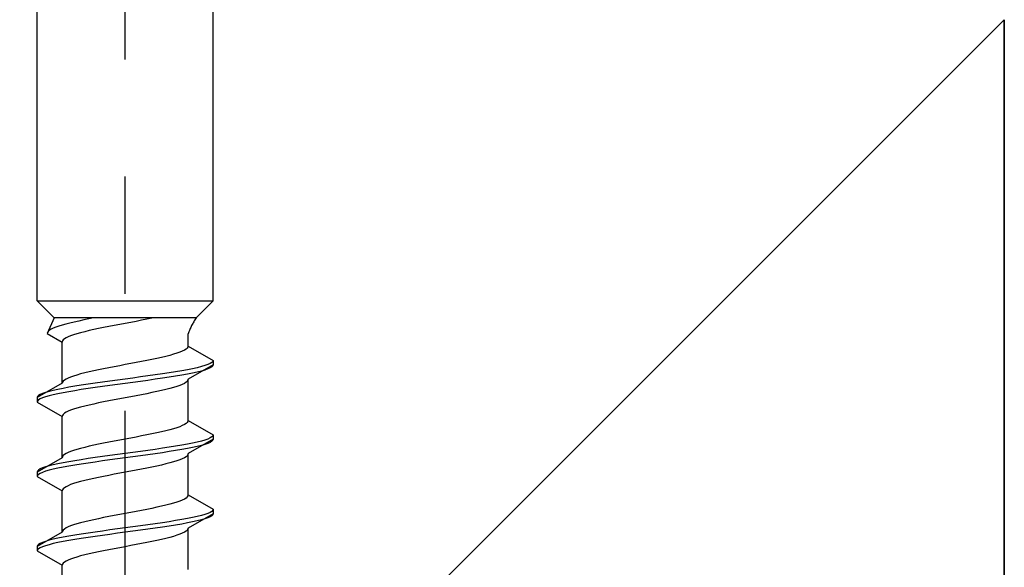
# Model space of a CAD drawing. Extents: x 0 to 1750, y 0 to 2615.
# Drawn here: x 940 to 948, y 2006 to 2011 of the extents above; entities that cross this region are included whole.
import ezdxf

# ---------------------------------------------------------------- set-up
doc = ezdxf.new("R2010")
doc.units = 0
doc.linetypes.add('YCENTER_1', pattern=[13, 10, -1, 1, -1])
doc.linetypes.add('YHIDDEN_1', pattern=[4, 3, -1])
doc.layers.add('YKK_A1', color=4, linetype='CONTINUOUS', lineweight=30)

msp = doc.modelspace()

# ---------------------------------------------------------------- linework, layer by layer
at = {"layer": 'YKK_A1', "linetype": 'YCENTER_1'}
msp.add_line((940.625, 1997.3077), (940.625, 2014.4075), dxfattribs=at)
at = {"layer": 'YKK_A1', "linetype": 'YHIDDEN_1'}
for p, q in [((939.875, 2008.2463), (939.875, 2011.8713)), ((941.375, 2008.2463), (941.375, 2011.8713)), ((939.875, 2008.2463), (941.375, 2008.2463)), ((939.875, 2008.2463), (940.02, 2008.1013)), ((941.375, 2008.2463), (941.23, 2008.1013)), ((940.02, 2008.1013), (939.9605, 2007.9697)), ((941.23, 2008.1013), (940.02, 2008.1013)), ((940.1897, 2008.0667), (940.1525, 2008.0578)), ((940.2293, 2008.0755), (940.1897, 2008.0667)), ((940.2708, 2008.0843), (940.2293, 2008.0755)), ((940.3142, 2008.0931), (940.2708, 2008.0843)), ((940.3558, 2008.1013), (940.3142, 2008.0931)), ((940.6718, 2008.0639), (940.625, 2008.0551)), ((940.7183, 2008.0727), (940.6718, 2008.0639)), ((940.7641, 2008.0815), (940.7183, 2008.0727)), ((940.8088, 2008.0904), (940.7641, 2008.0815)), ((940.8522, 2008.0992), (940.8088, 2008.0904)), ((940.8623, 2008.1013), (940.8522, 2008.0992)), ((939.9687, 2007.9873), (939.9626, 2007.9785)), ((939.9788, 2007.9961), (939.9687, 2007.9873)), ((939.9929, 2008.0049), (939.9788, 2007.9961)), ((940.0109, 2008.0138), (939.9929, 2008.0049)), ((940.0325, 2008.0226), (940.0109, 2008.0138)), ((940.0577, 2008.0314), (940.0325, 2008.0226)), ((940.0863, 2008.0402), (940.0577, 2008.0314)), ((940.1179, 2008.049), (940.0863, 2008.0402)), ((940.1525, 2008.0578), (940.1179, 2008.049)), ((940.2795, 2007.9845), (940.2449, 2007.9757)), ((940.3167, 2007.9933), (940.2795, 2007.9845)), ((940.3563, 2008.0022), (940.3167, 2007.9933)), ((940.3978, 2008.011), (940.3563, 2008.0022)), ((940.4412, 2008.0198), (940.3978, 2008.011)), ((940.4859, 2008.0286), (940.4412, 2008.0198)), ((940.5317, 2008.0374), (940.4859, 2008.0286)), ((940.5782, 2008.0463), (940.5317, 2008.0374)), ((940.625, 2008.0551), (940.5782, 2008.0463)), ((939.9626, 2007.9785), (939.9605, 2007.9697)), ((939.9605, 2007.9697), (940.0875, 2007.8963)), ((940.0895, 2007.9052), (940.0875, 2007.8963)), ((940.0875, 2007.5442), (940.0875, 2007.8963)), ((940.0957, 2007.914), (940.0895, 2007.9052)), ((940.1058, 2007.9228), (940.0957, 2007.914)), ((940.1199, 2007.9316), (940.1058, 2007.9228)), ((940.1379, 2007.9404), (940.1199, 2007.9316)), ((940.1595, 2007.9492), (940.1379, 2007.9404)), ((940.1847, 2007.9581), (940.1595, 2007.9492)), ((940.2133, 2007.9669), (940.1847, 2007.9581)), ((940.2449, 2007.9757), (940.2133, 2007.9669)), ((941.1625, 2007.8617), (941.1625, 2007.9667)), ((941.1121, 2007.8176), (941.0905, 2007.8088)), ((941.1301, 2007.8264), (941.1121, 2007.8176)), ((941.1442, 2007.8352), (941.1301, 2007.8264)), ((941.1543, 2007.8441), (941.1442, 2007.8352)), ((941.1605, 2007.8529), (941.1543, 2007.8441)), ((941.1625, 2007.8617), (941.1605, 2007.8529)), ((941.1625, 2007.8617), (941.375, 2007.739)), ((940.7641, 2007.7294), (940.7183, 2007.7206)), ((940.8088, 2007.7382), (940.7641, 2007.7294)), ((940.8522, 2007.7471), (940.8088, 2007.7382)), ((940.8938, 2007.7559), (940.8522, 2007.7471)), ((940.9333, 2007.7647), (940.8938, 2007.7559)), ((940.9705, 2007.7735), (940.9333, 2007.7647)), ((941.0051, 2007.7823), (940.9705, 2007.7735)), ((941.0367, 2007.7912), (941.0051, 2007.7823)), ((941.0653, 2007.8), (941.0367, 2007.7912)), ((941.0905, 2007.8088), (941.0653, 2007.8)), ((941.3721, 2007.7302), (941.3636, 2007.7214)), ((941.375, 2007.739), (941.3721, 2007.7302)), ((941.375, 2007.739), (941.375, 2007.7015)), ((940.3563, 2007.65), (940.3167, 2007.6412)), ((940.3978, 2007.6589), (940.3563, 2007.65)), ((940.4412, 2007.6677), (940.3978, 2007.6589)), ((940.4859, 2007.6765), (940.4412, 2007.6677)), ((940.5317, 2007.6853), (940.4859, 2007.6765)), ((940.5782, 2007.6941), (940.5317, 2007.6853)), ((940.625, 2007.703), (940.5782, 2007.6941)), ((940.6718, 2007.7118), (940.625, 2007.703)), ((940.7183, 2007.7206), (940.6718, 2007.7118)), ((941.1071, 2007.6508), (941.0552, 2007.642)), ((941.1553, 2007.6596), (941.1071, 2007.6508)), ((941.1995, 2007.6685), (941.1553, 2007.6596)), ((941.375, 2007.7015), (941.1625, 2007.5788)), ((941.2394, 2007.6773), (941.1995, 2007.6685)), ((941.2745, 2007.6861), (941.2394, 2007.6773)), ((941.2745, 2007.6486), (941.2394, 2007.6398)), ((941.3047, 2007.6949), (941.2745, 2007.6861)), ((941.3047, 2007.6574), (941.2745, 2007.6486)), ((941.3298, 2007.7037), (941.3047, 2007.6949)), ((941.3298, 2007.6662), (941.3047, 2007.6574)), ((941.3494, 2007.7126), (941.3298, 2007.7037)), ((941.3494, 2007.6751), (941.3298, 2007.6662)), ((941.3636, 2007.7214), (941.3494, 2007.7126)), ((941.3636, 2007.6839), (941.3494, 2007.6751)), ((941.3721, 2007.6927), (941.3636, 2007.6839)), ((941.375, 2007.7015), (941.3721, 2007.6927)), ((940.0957, 2007.5618), (940.0895, 2007.553)), ((940.1058, 2007.5707), (940.0957, 2007.5618)), ((940.1199, 2007.5795), (940.1058, 2007.5707)), ((940.1379, 2007.5883), (940.1199, 2007.5795)), ((940.1595, 2007.5971), (940.1379, 2007.5883)), ((940.1847, 2007.6059), (940.1595, 2007.5971)), ((940.2133, 2007.6148), (940.1847, 2007.6059)), ((940.2449, 2007.6236), (940.2133, 2007.6148)), ((940.2795, 2007.6324), (940.2449, 2007.6236)), ((940.3167, 2007.6412), (940.2795, 2007.6324)), ((940.4948, 2007.5626), (940.4309, 2007.5538)), ((940.5596, 2007.5715), (940.4948, 2007.5626)), ((940.625, 2007.5803), (940.5596, 2007.5715)), ((940.6904, 2007.5891), (940.625, 2007.5803)), ((940.7552, 2007.5979), (940.6904, 2007.5891)), ((940.7552, 2007.5604), (940.6904, 2007.5516)), ((940.8191, 2007.6067), (940.7552, 2007.5979)), ((940.8191, 2007.5692), (940.7552, 2007.5604)), ((940.8815, 2007.6155), (940.8191, 2007.6067)), ((940.8815, 2007.578), (940.8191, 2007.5692)), ((940.942, 2007.6244), (940.8815, 2007.6155)), ((940.942, 2007.5869), (940.8815, 2007.578)), ((941, 2007.6332), (940.942, 2007.6244)), ((941, 2007.5957), (940.942, 2007.5869)), ((941.0552, 2007.642), (941, 2007.6332)), ((941.0552, 2007.6045), (941, 2007.5957)), ((941.1071, 2007.6133), (941.0552, 2007.6045)), ((941.1553, 2007.6221), (941.1071, 2007.6133)), ((941.1543, 2007.5612), (941.1442, 2007.5524)), ((941.1605, 2007.57), (941.1543, 2007.5612)), ((941.1995, 2007.631), (941.1553, 2007.6221)), ((941.1625, 2007.5788), (941.1605, 2007.57)), ((941.1625, 2007.2267), (941.1625, 2007.5788)), ((941.2394, 2007.6398), (941.1995, 2007.631)), ((940.0875, 2007.5442), (939.875, 2007.4215)), ((940.0106, 2007.4833), (939.9755, 2007.4744)), ((940.0505, 2007.4921), (940.0106, 2007.4833)), ((940.0947, 2007.5009), (940.0505, 2007.4921)), ((940.0895, 2007.553), (940.0875, 2007.5442)), ((940.1429, 2007.5097), (940.0947, 2007.5009)), ((940.1948, 2007.5185), (940.1429, 2007.5097)), ((940.1948, 2007.481), (940.1429, 2007.4722)), ((940.25, 2007.5274), (940.1948, 2007.5185)), ((940.25, 2007.4899), (940.1948, 2007.481)), ((940.308, 2007.5362), (940.25, 2007.5274)), ((940.308, 2007.4987), (940.25, 2007.4899)), ((940.3685, 2007.545), (940.308, 2007.5362)), ((940.3685, 2007.5075), (940.308, 2007.4987)), ((940.4309, 2007.5538), (940.3685, 2007.545)), ((940.4309, 2007.5163), (940.3685, 2007.5075)), ((940.4948, 2007.5251), (940.4309, 2007.5163)), ((940.5596, 2007.534), (940.4948, 2007.5251)), ((940.625, 2007.5428), (940.5596, 2007.534)), ((940.6904, 2007.5516), (940.625, 2007.5428)), ((940.9333, 2007.4818), (940.8938, 2007.473)), ((940.9705, 2007.4906), (940.9333, 2007.4818)), ((941.0051, 2007.4995), (940.9705, 2007.4906)), ((941.0367, 2007.5083), (941.0051, 2007.4995)), ((941.0653, 2007.5171), (941.0367, 2007.5083)), ((941.0905, 2007.5259), (941.0653, 2007.5171)), ((941.1121, 2007.5347), (941.0905, 2007.5259)), ((941.1301, 2007.5436), (941.1121, 2007.5347)), ((941.1442, 2007.5524), (941.1301, 2007.5436)), ((939.8779, 2007.4303), (939.875, 2007.4215)), ((939.875, 2007.4215), (939.875, 2007.384)), ((939.8779, 2007.3928), (939.875, 2007.384)), ((939.8864, 2007.4392), (939.8779, 2007.4303)), ((939.8864, 2007.4017), (939.8779, 2007.3928)), ((939.9006, 2007.448), (939.8864, 2007.4392)), ((939.9006, 2007.4105), (939.8864, 2007.4017)), ((939.9202, 2007.4568), (939.9006, 2007.448)), ((939.9202, 2007.4193), (939.9006, 2007.4105)), ((939.9453, 2007.4656), (939.9202, 2007.4568)), ((939.9453, 2007.4281), (939.9202, 2007.4193)), ((939.9755, 2007.4744), (939.9453, 2007.4656)), ((939.9755, 2007.4369), (939.9453, 2007.4281)), ((940.0106, 2007.4458), (939.9755, 2007.4369)), ((940.0505, 2007.4546), (940.0106, 2007.4458)), ((940.0947, 2007.4634), (940.0505, 2007.4546)), ((940.1429, 2007.4722), (940.0947, 2007.4634)), ((940.4859, 2007.3936), (940.4412, 2007.3848)), ((940.5317, 2007.4024), (940.4859, 2007.3936)), ((940.5782, 2007.4113), (940.5317, 2007.4024)), ((940.625, 2007.4201), (940.5782, 2007.4113)), ((940.6718, 2007.4289), (940.625, 2007.4201)), ((940.7183, 2007.4377), (940.6718, 2007.4289)), ((940.7641, 2007.4465), (940.7183, 2007.4377)), ((940.8088, 2007.4554), (940.7641, 2007.4465)), ((940.8522, 2007.4642), (940.8088, 2007.4554)), ((940.8938, 2007.473), (940.8522, 2007.4642)), ((939.875, 2007.384), (940.0875, 2007.2613)), ((940.1595, 2007.3142), (940.1379, 2007.3054)), ((940.1847, 2007.3231), (940.1595, 2007.3142)), ((940.2133, 2007.3319), (940.1847, 2007.3231)), ((940.2449, 2007.3407), (940.2133, 2007.3319)), ((940.2795, 2007.3495), (940.2449, 2007.3407)), ((940.3167, 2007.3583), (940.2795, 2007.3495)), ((940.3563, 2007.3672), (940.3167, 2007.3583)), ((940.3978, 2007.376), (940.3563, 2007.3672)), ((940.4412, 2007.3848), (940.3978, 2007.376)), ((940.0895, 2007.2702), (940.0875, 2007.2613)), ((940.0875, 2006.9092), (940.0875, 2007.2613)), ((940.0957, 2007.279), (940.0895, 2007.2702)), ((940.1058, 2007.2878), (940.0957, 2007.279)), ((940.1199, 2007.2966), (940.1058, 2007.2878)), ((940.1379, 2007.3054), (940.1199, 2007.2966)), ((941.1625, 2007.2267), (941.1605, 2007.2179)), ((941.1625, 2007.2267), (941.375, 2007.104)), ((941.0051, 2007.1473), (940.9705, 2007.1385)), ((941.0367, 2007.1562), (941.0051, 2007.1473)), ((941.0653, 2007.165), (941.0367, 2007.1562)), ((941.0905, 2007.1738), (941.0653, 2007.165)), ((941.1121, 2007.1826), (941.0905, 2007.1738)), ((941.1301, 2007.1914), (941.1121, 2007.1826)), ((941.1442, 2007.2002), (941.1301, 2007.1914)), ((941.1543, 2007.2091), (941.1442, 2007.2002)), ((941.1605, 2007.2179), (941.1543, 2007.2091)), ((940.5782, 2007.0591), (940.5317, 2007.0503)), ((940.625, 2007.068), (940.5782, 2007.0591)), ((940.6718, 2007.0768), (940.625, 2007.068)), ((940.7183, 2007.0856), (940.6718, 2007.0768)), ((940.7641, 2007.0944), (940.7183, 2007.0856)), ((940.8088, 2007.1032), (940.7641, 2007.0944)), ((940.8522, 2007.1121), (940.8088, 2007.1032)), ((940.8938, 2007.1209), (940.8522, 2007.1121)), ((940.9333, 2007.1297), (940.8938, 2007.1209)), ((940.9705, 2007.1385), (940.9333, 2007.1297)), ((941.375, 2007.0665), (941.1625, 2006.9438)), ((941.3047, 2007.0599), (941.2745, 2007.0511)), ((941.3298, 2007.0687), (941.3047, 2007.0599)), ((941.3494, 2007.0776), (941.3298, 2007.0687)), ((941.3636, 2007.0864), (941.3494, 2007.0776)), ((941.3721, 2007.0952), (941.3636, 2007.0864)), ((941.3721, 2007.0577), (941.3636, 2007.0489)), ((941.375, 2007.104), (941.3721, 2007.0952)), ((941.375, 2007.0665), (941.3721, 2007.0577)), ((941.375, 2007.104), (941.375, 2007.0665)), ((940.2133, 2006.9798), (940.1847, 2006.9709)), ((940.2449, 2006.9886), (940.2133, 2006.9798)), ((940.2795, 2006.9974), (940.2449, 2006.9886)), ((940.3167, 2007.0062), (940.2795, 2006.9974)), ((940.3563, 2007.015), (940.3167, 2007.0062)), ((940.3978, 2007.0239), (940.3563, 2007.015)), ((940.4412, 2007.0327), (940.3978, 2007.0239)), ((940.4859, 2007.0415), (940.4412, 2007.0327)), ((940.5317, 2007.0503), (940.4859, 2007.0415)), ((940.8191, 2006.9717), (940.7552, 2006.9629)), ((940.8815, 2006.9805), (940.8191, 2006.9717)), ((940.942, 2006.9894), (940.8815, 2006.9805)), ((941, 2006.9982), (940.942, 2006.9894)), ((941.0552, 2007.007), (941, 2006.9982)), ((941.1071, 2007.0158), (941.0552, 2007.007)), ((941.1071, 2006.9783), (941.0552, 2006.9695)), ((941.1553, 2007.0246), (941.1071, 2007.0158)), ((941.1553, 2006.9871), (941.1071, 2006.9783)), ((941.1995, 2007.0335), (941.1553, 2007.0246)), ((941.1995, 2006.996), (941.1553, 2006.9871)), ((941.2394, 2007.0423), (941.1995, 2007.0335)), ((941.2394, 2007.0048), (941.1995, 2006.996)), ((941.2745, 2007.0511), (941.2394, 2007.0423)), ((941.2745, 2007.0136), (941.2394, 2007.0048)), ((941.3047, 2007.0224), (941.2745, 2007.0136)), ((941.3298, 2007.0312), (941.3047, 2007.0224)), ((941.3494, 2007.0401), (941.3298, 2007.0312)), ((941.3636, 2007.0489), (941.3494, 2007.0401)), ((940.0875, 2006.9092), (939.875, 2006.7865)), ((940.0895, 2006.918), (940.0875, 2006.9092)), ((940.0957, 2006.9268), (940.0895, 2006.918)), ((940.1058, 2006.9357), (940.0957, 2006.9268)), ((940.1199, 2006.9445), (940.1058, 2006.9357)), ((940.1379, 2006.9533), (940.1199, 2006.9445)), ((940.1595, 2006.9621), (940.1379, 2006.9533)), ((940.1847, 2006.9709), (940.1595, 2006.9621)), ((940.25, 2006.8924), (940.1948, 2006.8835)), ((940.308, 2006.9012), (940.25, 2006.8924)), ((940.3685, 2006.91), (940.308, 2006.9012)), ((940.4309, 2006.9188), (940.3685, 2006.91)), ((940.4948, 2006.9276), (940.4309, 2006.9188)), ((940.4948, 2006.8901), (940.4309, 2006.8813)), ((940.5596, 2006.9365), (940.4948, 2006.9276)), ((940.5596, 2006.899), (940.4948, 2006.8901)), ((940.625, 2006.9453), (940.5596, 2006.9365)), ((940.625, 2006.9078), (940.5596, 2006.899)), ((940.6904, 2006.9541), (940.625, 2006.9453)), ((940.6904, 2006.9166), (940.625, 2006.9078)), ((940.7552, 2006.9629), (940.6904, 2006.9541)), ((940.7552, 2006.9254), (940.6904, 2006.9166)), ((940.8191, 2006.9342), (940.7552, 2006.9254)), ((940.8815, 2006.943), (940.8191, 2006.9342)), ((940.942, 2006.9519), (940.8815, 2006.943)), ((941, 2006.9607), (940.942, 2006.9519)), ((941.0552, 2006.9695), (941, 2006.9607)), ((941.0905, 2006.8909), (941.0653, 2006.8821)), ((941.1121, 2006.8997), (941.0905, 2006.8909)), ((941.1301, 2006.9086), (941.1121, 2006.8997)), ((941.1442, 2006.9174), (941.1301, 2006.9086)), ((941.1543, 2006.9262), (941.1442, 2006.9174)), ((941.1605, 2006.935), (941.1543, 2006.9262)), ((941.1625, 2006.9438), (941.1605, 2006.935)), ((941.1625, 2006.5917), (941.1625, 2006.9438)), ((939.8864, 2006.8042), (939.8779, 2006.7953)), ((939.9006, 2006.813), (939.8864, 2006.8042)), ((939.9202, 2006.8218), (939.9006, 2006.813)), ((939.9453, 2006.8306), (939.9202, 2006.8218)), ((939.9755, 2006.8394), (939.9453, 2006.8306)), ((940.0106, 2006.8483), (939.9755, 2006.8394)), ((940.0106, 2006.8108), (939.9755, 2006.8019)), ((940.0505, 2006.8571), (940.0106, 2006.8483)), ((940.0505, 2006.8196), (940.0106, 2006.8108)), ((940.0947, 2006.8659), (940.0505, 2006.8571)), ((940.0947, 2006.8284), (940.0505, 2006.8196)), ((940.1429, 2006.8747), (940.0947, 2006.8659)), ((940.1429, 2006.8372), (940.0947, 2006.8284)), ((940.1948, 2006.8835), (940.1429, 2006.8747)), ((940.1948, 2006.846), (940.1429, 2006.8372)), ((940.25, 2006.8549), (940.1948, 2006.846)), ((940.308, 2006.8637), (940.25, 2006.8549)), ((940.3685, 2006.8725), (940.308, 2006.8637)), ((940.4309, 2006.8813), (940.3685, 2006.8725)), ((940.7641, 2006.8115), (940.7183, 2006.8027)), ((940.8088, 2006.8204), (940.7641, 2006.8115)), ((940.8522, 2006.8292), (940.8088, 2006.8204)), ((940.8938, 2006.838), (940.8522, 2006.8292)), ((940.9333, 2006.8468), (940.8938, 2006.838)), ((940.9705, 2006.8556), (940.9333, 2006.8468)), ((941.0051, 2006.8645), (940.9705, 2006.8556)), ((941.0367, 2006.8733), (941.0051, 2006.8645)), ((941.0653, 2006.8821), (941.0367, 2006.8733)), ((939.8779, 2006.7953), (939.875, 2006.7865)), ((939.875, 2006.7865), (939.875, 2006.749)), ((939.8779, 2006.7578), (939.875, 2006.749)), ((939.875, 2006.749), (940.0875, 2006.6263)), ((939.8864, 2006.7667), (939.8779, 2006.7578)), ((939.9006, 2006.7755), (939.8864, 2006.7667)), ((939.9202, 2006.7843), (939.9006, 2006.7755)), ((939.9453, 2006.7931), (939.9202, 2006.7843)), ((939.9755, 2006.8019), (939.9453, 2006.7931)), ((940.3167, 2006.7233), (940.2795, 2006.7145)), ((940.3563, 2006.7322), (940.3167, 2006.7233)), ((940.3978, 2006.741), (940.3563, 2006.7322)), ((940.4412, 2006.7498), (940.3978, 2006.741)), ((940.4859, 2006.7586), (940.4412, 2006.7498)), ((940.5317, 2006.7674), (940.4859, 2006.7586)), ((940.5782, 2006.7763), (940.5317, 2006.7674)), ((940.625, 2006.7851), (940.5782, 2006.7763)), ((940.6718, 2006.7939), (940.625, 2006.7851)), ((940.7183, 2006.8027), (940.6718, 2006.7939)), ((940.0895, 2006.6352), (940.0875, 2006.6263)), ((940.0957, 2006.644), (940.0895, 2006.6352)), ((940.1058, 2006.6528), (940.0957, 2006.644)), ((940.1199, 2006.6616), (940.1058, 2006.6528)), ((940.1379, 2006.6704), (940.1199, 2006.6616)), ((940.1595, 2006.6792), (940.1379, 2006.6704)), ((940.1847, 2006.6881), (940.1595, 2006.6792)), ((940.2133, 2006.6969), (940.1847, 2006.6881)), ((940.2449, 2006.7057), (940.2133, 2006.6969)), ((940.2795, 2006.7145), (940.2449, 2006.7057)), ((940.0875, 2006.2742), (940.0875, 2006.6263)), ((941.1301, 2006.5564), (941.1121, 2006.5476)), ((941.1442, 2006.5652), (941.1301, 2006.5564)), ((941.1543, 2006.5741), (941.1442, 2006.5652)), ((941.1605, 2006.5829), (941.1543, 2006.5741)), ((941.1625, 2006.5917), (941.1605, 2006.5829)), ((941.1625, 2006.5917), (941.375, 2006.469)), ((940.8088, 2006.4682), (940.7641, 2006.4594)), ((940.8522, 2006.4771), (940.8088, 2006.4682)), ((940.8938, 2006.4859), (940.8522, 2006.4771)), ((940.9333, 2006.4947), (940.8938, 2006.4859)), ((940.9705, 2006.5035), (940.9333, 2006.4947)), ((941.0051, 2006.5123), (940.9705, 2006.5035)), ((941.0367, 2006.5212), (941.0051, 2006.5123)), ((941.0653, 2006.53), (941.0367, 2006.5212)), ((941.0905, 2006.5388), (941.0653, 2006.53)), ((941.1121, 2006.5476), (941.0905, 2006.5388)), ((941.375, 2006.469), (941.3721, 2006.4602)), ((941.375, 2006.469), (941.375, 2006.4315)), ((940.3978, 2006.3889), (940.3563, 2006.38)), ((940.4412, 2006.3977), (940.3978, 2006.3889)), ((940.4859, 2006.4065), (940.4412, 2006.3977)), ((940.5317, 2006.4153), (940.4859, 2006.4065)), ((940.5782, 2006.4241), (940.5317, 2006.4153)), ((940.625, 2006.433), (940.5782, 2006.4241)), ((940.6718, 2006.4418), (940.625, 2006.433)), ((940.7183, 2006.4506), (940.6718, 2006.4418)), ((940.7641, 2006.4594), (940.7183, 2006.4506)), ((941.1553, 2006.3896), (941.1071, 2006.3808)), ((941.1995, 2006.3985), (941.1553, 2006.3896)), ((941.375, 2006.4315), (941.1625, 2006.3088)), ((941.2394, 2006.4073), (941.1995, 2006.3985)), ((941.2745, 2006.4161), (941.2394, 2006.4073)), ((941.3047, 2006.4249), (941.2745, 2006.4161)), ((941.3047, 2006.3874), (941.2745, 2006.3786)), ((941.3298, 2006.4337), (941.3047, 2006.4249)), ((941.3298, 2006.3962), (941.3047, 2006.3874)), ((941.3494, 2006.4426), (941.3298, 2006.4337)), ((941.3494, 2006.4051), (941.3298, 2006.3962)), ((941.3636, 2006.4514), (941.3494, 2006.4426)), ((941.3636, 2006.4139), (941.3494, 2006.4051)), ((941.3721, 2006.4602), (941.3636, 2006.4514)), ((941.3721, 2006.4227), (941.3636, 2006.4139)), ((941.375, 2006.4315), (941.3721, 2006.4227)), ((940.1058, 2006.3007), (940.0957, 2006.2918)), ((940.1199, 2006.3095), (940.1058, 2006.3007)), ((940.1379, 2006.3183), (940.1199, 2006.3095)), ((940.1595, 2006.3271), (940.1379, 2006.3183)), ((940.1847, 2006.3359), (940.1595, 2006.3271)), ((940.2133, 2006.3448), (940.1847, 2006.3359)), ((940.2449, 2006.3536), (940.2133, 2006.3448)), ((940.2795, 2006.3624), (940.2449, 2006.3536)), ((940.3167, 2006.3712), (940.2795, 2006.3624)), ((940.3563, 2006.38), (940.3167, 2006.3712)), ((940.5596, 2006.3015), (940.4948, 2006.2926)), ((940.625, 2006.3103), (940.5596, 2006.3015)), ((940.6904, 2006.3191), (940.625, 2006.3103)), ((940.7552, 2006.3279), (940.6904, 2006.3191)), ((940.8191, 2006.3367), (940.7552, 2006.3279)), ((940.8191, 2006.2992), (940.7552, 2006.2904)), ((940.8815, 2006.3455), (940.8191, 2006.3367)), ((940.8815, 2006.308), (940.8191, 2006.2992)), ((940.942, 2006.3544), (940.8815, 2006.3455)), ((940.942, 2006.3169), (940.8815, 2006.308)), ((941, 2006.3632), (940.942, 2006.3544)), ((941, 2006.3257), (940.942, 2006.3169)), ((941.0552, 2006.372), (941, 2006.3632)), ((941.0552, 2006.3345), (941, 2006.3257)), ((941.1071, 2006.3808), (941.0552, 2006.372)), ((941.1071, 2006.3433), (941.0552, 2006.3345)), ((941.1553, 2006.3521), (941.1071, 2006.3433)), ((941.1605, 2006.3), (941.1543, 2006.2912)), ((941.1995, 2006.361), (941.1553, 2006.3521)), ((941.1625, 2006.3088), (941.1605, 2006.3)), ((941.1625, 2005.9567), (941.1625, 2006.3088)), ((941.2394, 2006.3698), (941.1995, 2006.361)), ((941.2745, 2006.3786), (941.2394, 2006.3698)), ((940.0875, 2006.2742), (939.875, 2006.1515)), ((940.0505, 2006.2221), (940.0106, 2006.2133)), ((940.0947, 2006.2309), (940.0505, 2006.2221)), ((940.0895, 2006.283), (940.0875, 2006.2742)), ((940.0957, 2006.2918), (940.0895, 2006.283)), ((940.1429, 2006.2397), (940.0947, 2006.2309)), ((940.1948, 2006.2485), (940.1429, 2006.2397)), ((940.25, 2006.2574), (940.1948, 2006.2485)), ((940.25, 2006.2199), (940.1948, 2006.211)), ((940.308, 2006.2662), (940.25, 2006.2574)), ((940.308, 2006.2287), (940.25, 2006.2199)), ((940.3685, 2006.275), (940.308, 2006.2662)), ((940.3685, 2006.2375), (940.308, 2006.2287)), ((940.4309, 2006.2838), (940.3685, 2006.275)), ((940.4309, 2006.2463), (940.3685, 2006.2375)), ((940.4948, 2006.2926), (940.4309, 2006.2838)), ((940.4948, 2006.2551), (940.4309, 2006.2463)), ((940.5596, 2006.264), (940.4948, 2006.2551)), ((940.625, 2006.2728), (940.5596, 2006.264)), ((940.6904, 2006.2816), (940.625, 2006.2728)), ((940.7552, 2006.2904), (940.6904, 2006.2816)), ((940.9705, 2006.2206), (940.9333, 2006.2118)), ((941.0051, 2006.2295), (940.9705, 2006.2206)), ((941.0367, 2006.2383), (941.0051, 2006.2295)), ((941.0653, 2006.2471), (941.0367, 2006.2383)), ((941.0905, 2006.2559), (941.0653, 2006.2471)), ((941.1121, 2006.2647), (941.0905, 2006.2559)), ((941.1301, 2006.2736), (941.1121, 2006.2647)), ((941.1442, 2006.2824), (941.1301, 2006.2736)), ((941.1543, 2006.2912), (941.1442, 2006.2824)), ((939.8779, 2006.1603), (939.875, 2006.1515)), ((939.875, 2006.1515), (939.875, 2006.114)), ((939.8864, 2006.1692), (939.8779, 2006.1603)), ((939.8864, 2006.1317), (939.8779, 2006.1228)), ((939.9006, 2006.178), (939.8864, 2006.1692)), ((939.9006, 2006.1405), (939.8864, 2006.1317)), ((939.9202, 2006.1868), (939.9006, 2006.178)), ((939.9202, 2006.1493), (939.9006, 2006.1405)), ((939.9453, 2006.1956), (939.9202, 2006.1868)), ((939.9453, 2006.1581), (939.9202, 2006.1493)), ((939.9755, 2006.2044), (939.9453, 2006.1956)), ((939.9755, 2006.1669), (939.9453, 2006.1581)), ((940.0106, 2006.2133), (939.9755, 2006.2044)), ((940.0106, 2006.1758), (939.9755, 2006.1669)), ((940.0505, 2006.1846), (940.0106, 2006.1758)), ((940.0947, 2006.1934), (940.0505, 2006.1846)), ((940.1429, 2006.2022), (940.0947, 2006.1934)), ((940.1948, 2006.211), (940.1429, 2006.2022)), ((940.5317, 2006.1324), (940.4859, 2006.1236)), ((940.5782, 2006.1413), (940.5317, 2006.1324)), ((940.625, 2006.1501), (940.5782, 2006.1413)), ((940.6718, 2006.1589), (940.625, 2006.1501)), ((940.7183, 2006.1677), (940.6718, 2006.1589)), ((940.7641, 2006.1765), (940.7183, 2006.1677)), ((940.8088, 2006.1854), (940.7641, 2006.1765)), ((940.8522, 2006.1942), (940.8088, 2006.1854)), ((940.8938, 2006.203), (940.8522, 2006.1942)), ((940.9333, 2006.2118), (940.8938, 2006.203)), ((939.8779, 2006.1228), (939.875, 2006.114)), ((939.875, 2006.114), (940.0875, 2005.9913)), ((940.1847, 2006.0531), (940.1595, 2006.0442)), ((940.2133, 2006.0619), (940.1847, 2006.0531)), ((940.2449, 2006.0707), (940.2133, 2006.0619)), ((940.2795, 2006.0795), (940.2449, 2006.0707)), ((940.3167, 2006.0883), (940.2795, 2006.0795)), ((940.3563, 2006.0972), (940.3167, 2006.0883)), ((940.3978, 2006.106), (940.3563, 2006.0972)), ((940.4412, 2006.1148), (940.3978, 2006.106)), ((940.4859, 2006.1236), (940.4412, 2006.1148)), ((940.0895, 2006.0002), (940.0875, 2005.9913)), ((940.0875, 2005.6392), (940.0875, 2005.9913)), ((940.0957, 2006.009), (940.0895, 2006.0002)), ((940.1058, 2006.0178), (940.0957, 2006.009)), ((940.1199, 2006.0266), (940.1058, 2006.0178)), ((940.1379, 2006.0354), (940.1199, 2006.0266)), ((940.1595, 2006.0442), (940.1379, 2006.0354))]:
    msp.add_line(p, q, dxfattribs=at)
at = {"layer": 'YKK_A1'}
for p, q in [((948.125, 2010.6463), (921.875, 1984.3963)), ((948.125, 1735.7713), (948.125, 2010.6463)), ((948.125, 2010.6463), (948.125, 1984.3963))]:
    msp.add_line(p, q, dxfattribs=at)
at = {"layer": 'YKK_A1', "linetype": 'YHIDDEN_1'}
msp.add_arc((941.7146, 2007.7741), 0.5848, 145.97373, 160.77141, dxfattribs=at)

doc.saveas('drawing.dxf')
